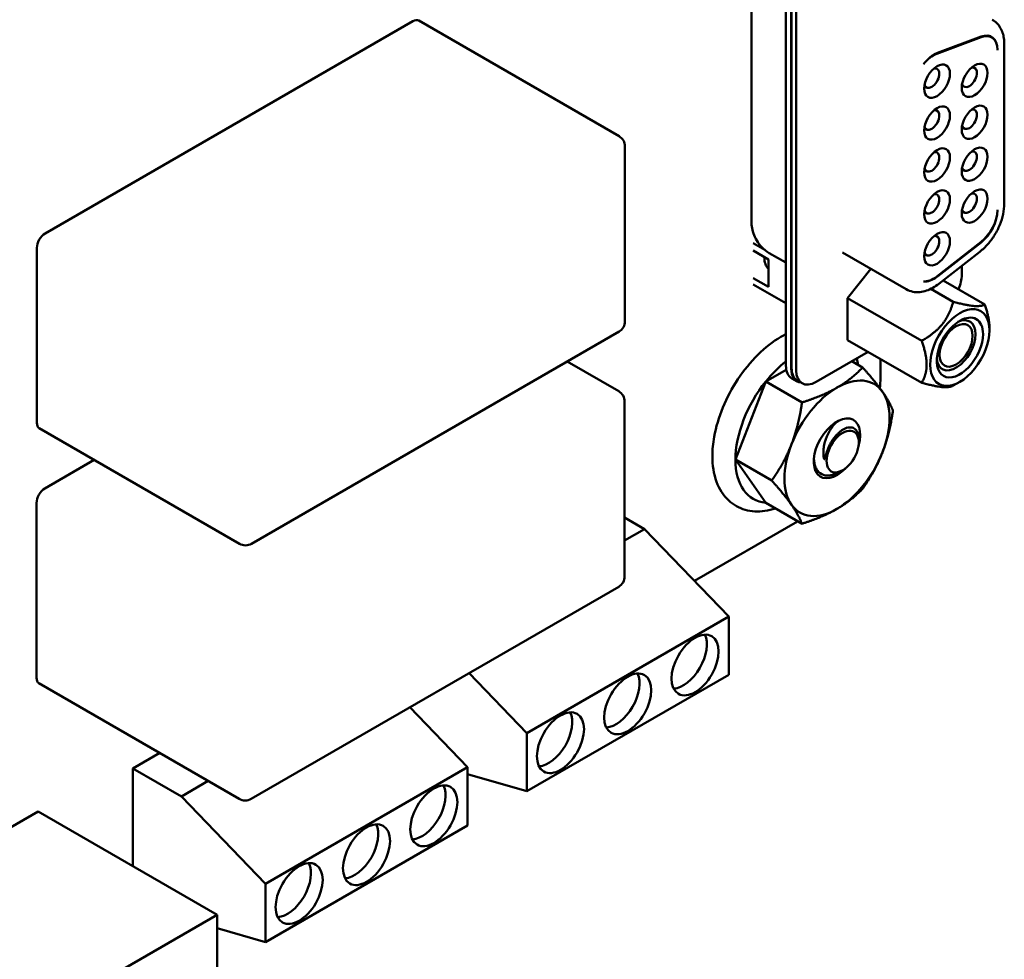
# Model space of a CAD drawing. Units: inches. Extents: x 2 to 86, y 1 to 67.
# Drawn here: x 14 to 16.1, y 15.9 to 17.9 of the extents above; entities that cross this region are included whole.
import ezdxf

# ---------------------------------------------------------------- set-up
doc = ezdxf.new("R2010")
doc.units = ezdxf.units.IN
doc.header["$LTSCALE"] = 4
doc.header["$MEASUREMENT"] = 0
doc.layers.add('Visible (ANSI)', color=7, linetype='Continuous', lineweight=50)

msp = doc.modelspace()

# ---------------------------------------------------------------- linework, layer by layer
at = {"layer": 'Visible (ANSI)'}
for p, q in [((15.6309, 17.1554), (15.6309, 18.049)), ((15.642, 18.0426), (15.642, 17.149)), ((15.6427, 17.1506), (15.6427, 18.0456)), ((15.6525, 18.0399), (15.6525, 17.145)), ((15.5583, 17.461), (15.5583, 17.9143)), ((14.847, 17.879), (14.0748, 17.4331)), ((15.2802, 17.6373), (14.8595, 17.8802)), ((15.9478, 17.8105), (16.0411, 17.8454)), ((16.0411, 17.8466), (15.9492, 17.8123)), ((16.0572, 17.8484), (16.0634, 17.8448)), ((16.0897, 17.4955), (16.0897, 17.8309)), ((15.2927, 17.6156), (15.2927, 17.2482)), ((14.0571, 17.4025), (14.0571, 17.0351)), ((15.5621, 17.4125), (15.5865, 17.3984)), ((16.0411, 17.4155), (15.9478, 17.3426)), ((15.9492, 17.3425), (16.0411, 17.4142)), ((15.5621, 17.397), (15.5943, 17.3784)), ((15.5943, 17.3784), (15.5943, 17.3206)), ((15.596, 17.3918), (15.6309, 17.3717)), ((15.75, 17.3928), (15.8836, 17.3157)), ((15.9521, 17.3272), (16.0384, 17.3946)), ((15.5916, 17.3613), (15.5943, 17.3597)), ((15.5943, 17.3594), (15.592, 17.3607)), ((15.5943, 17.3592), (15.5937, 17.3588)), ((15.8096, 17.3584), (15.7603, 17.2972)), ((16.0004, 17.3459), (16.0004, 17.3649)), ((15.5943, 17.3206), (15.5621, 17.3391)), ((15.5621, 17.326), (15.6309, 17.2863)), ((15.9823, 17.2894), (15.9354, 17.3166)), ((15.961, 17.334), (16.0485, 17.2835)), ((15.7603, 17.209), (15.7603, 17.2972)), ((15.9162, 17.2072), (15.7603, 17.2972)), ((16.0587, 17.2293), (16.0587, 17.2335)), ((15.2802, 17.2266), (14.508, 16.7808)), ((15.9162, 17.119), (15.7603, 17.209)), ((15.6942, 17.1209), (15.8036, 17.1841)), ((15.2795, 17.1013), (15.1713, 17.1637)), ((15.7694, 17.1643), (15.792, 17.1513)), ((15.8294, 17.1691), (15.8294, 17.1288)), ((15.5885, 17.1217), (15.6316, 17.1466)), ((15.5248, 16.9576), (15.5885, 17.1217)), ((15.5885, 17.1217), (15.6647, 17.0778)), ((15.6542, 17.1219), (15.6431, 17.1283)), ((15.6549, 17.1236), (15.6647, 17.118)), ((15.9963, 17.1211), (15.9823, 17.1131)), ((15.292, 17.0796), (15.292, 16.7122)), ((14.483, 16.7808), (14.0623, 17.0237)), ((15.7839, 16.9977), (15.7833, 17.0053)), ((14.1778, 16.957), (14.0741, 16.8971)), ((15.5248, 16.9576), (15.601, 16.9136)), ((15.5885, 16.867), (15.5248, 16.9576)), ((15.747, 16.9337), (15.7357, 16.9284)), ((14.0564, 16.8665), (14.0564, 16.4991)), ((15.5885, 16.867), (15.6647, 16.823)), ((15.292, 16.836), (15.334, 16.8118)), ((15.6555, 16.8276), (15.439, 16.7026)), ((15.334, 16.8118), (15.292, 16.7875)), ((15.5108, 16.6281), (15.334, 16.8118)), ((15.2795, 16.6905), (14.5073, 16.2447)), ((15.0865, 16.3831), (15.5108, 16.6281)), ((15.5108, 16.6281), (15.5108, 16.5056)), ((14.9653, 16.5091), (15.0865, 16.3831)), ((14.4823, 16.2447), (14.0616, 16.4876)), ((15.5108, 16.5056), (15.0865, 16.2606)), ((14.9618, 16.3111), (14.8406, 16.4371)), ((15.0865, 16.2606), (15.0865, 16.3831)), ((14.3152, 16.3412), (14.2589, 16.3087)), ((14.2589, 16.3087), (14.3608, 16.2499)), ((14.2589, 16.3087), (14.2589, 16.103)), ((14.5375, 16.0662), (14.9618, 16.3111)), ((14.9618, 16.3111), (14.9618, 16.1886)), ((14.4171, 16.2824), (14.3608, 16.2499)), ((15.0865, 16.2606), (14.9618, 16.2966)), ((14.9639, 16.296), (14.9618, 16.2948)), ((14.3608, 16.2499), (14.5375, 16.0662)), ((12.9127, 15.5559), (14.0596, 16.2181)), ((14.0596, 16.2181), (14.4358, 16.0009)), ((14.9618, 16.1886), (14.5375, 15.9437)), ((14.5375, 15.9437), (14.5375, 16.0662)), ((13.2889, 15.3387), (14.4358, 16.0009)), ((14.4358, 16.0009), (14.4358, 15.7119)), ((14.5375, 15.9437), (14.4358, 15.9731))]:
    msp.add_line(p, q, dxfattribs=at)
for centre, start, end in [((15.2677, 17.6156), 0, 60), ((15.2677, 17.2482), 300, 0), ((15.267, 17.0796), 0, 60), ((14.4955, 16.8024), 240, 300), ((15.267, 16.7122), 300, 0), ((14.4948, 16.2664), 240, 300)]:
    msp.add_arc(centre, 0.025, start, end, dxfattribs=at)
for centre, major_axis, start_param, end_param in [((14.847, 17.8585), (0.0125, 0.0217), 0, 0.785398), ((16.0338, 17.7949), (0.0295, 0.0511), 5.497759, 6.894051), ((16.0338, 17.7937), (0.0295, 0.0511), 5.523634, 6.894051), ((16.0241, 17.8006), (0.0295, 0.0511), 6.091591, 6.117436), ((15.942, 17.7606), (-0.0295, -0.0511), 3.752458, 4.486848), ((15.9406, 17.7588), (0.0295, 0.0511), 0.610865, 1.30638), ((15.9484, 17.753), (0.0192, 0.0332), 3.926991, 7.068583), ((16.0274, 17.7547), (0.0192, 0.0332), 3.926991, 7.068583), ((15.9484, 17.753), (-0.0192, -0.0332), 3.926991, 7.068583), ((15.9372, 17.7595), (0.0113, 0.0196), 3.926991, 6.762469), ((16.0274, 17.7547), (-0.0192, -0.0332), 3.926991, 7.068583), ((16.0163, 17.7611), (0.0113, 0.0196), 3.926991, 6.76247), ((15.9372, 17.7595), (-0.0113, -0.0196), 5.803901, 7.068583), ((16.0163, 17.7611), (-0.0113, -0.0196), 5.803901, 7.068583), ((15.9484, 17.665), (-0.0192, -0.0332), 3.926991, 7.068583), ((15.9372, 17.6714), (0.0113, 0.0196), 3.926991, 6.762469), ((15.9484, 17.665), (0.0192, 0.0332), 3.926991, 7.068583), ((16.0274, 17.6666), (-0.0192, -0.0332), 3.926991, 7.068583), ((16.0163, 17.673), (0.0113, 0.0196), 3.926991, 6.76247), ((16.0274, 17.6666), (0.0192, 0.0332), 3.926991, 7.068583), ((15.9372, 17.6714), (-0.0113, -0.0196), 5.803901, 7.068583), ((16.0163, 17.673), (-0.0113, -0.0196), 5.803901, 7.068583), ((15.9484, 17.5769), (-0.0192, -0.0332), 3.926991, 7.068583), ((15.9372, 17.5833), (0.0113, 0.0196), 3.926991, 6.762469), ((15.9484, 17.5769), (0.0192, 0.0332), 3.926991, 7.068583), ((16.0274, 17.5785), (-0.0192, -0.0332), 3.926991, 7.068583), ((16.0163, 17.5849), (0.0113, 0.0196), 3.926991, 6.76247), ((16.0274, 17.5785), (0.0192, 0.0332), 3.926991, 7.068583), ((15.9372, 17.5833), (-0.0113, -0.0196), 5.803901, 7.068583), ((16.0163, 17.5849), (-0.0113, -0.0196), 5.803901, 7.068583), ((15.9484, 17.4888), (0.0192, 0.0332), 3.926991, 7.068583), ((16.0274, 17.4904), (-0.0192, -0.0332), 3.926991, 7.068583), ((16.0274, 17.4904), (0.0192, 0.0332), 3.926991, 7.068583), ((15.9484, 17.4888), (-0.0192, -0.0332), 3.926991, 7.068583), ((15.9372, 17.4952), (0.0113, 0.0196), 3.926991, 6.762469), ((16.0163, 17.4968), (0.0113, 0.0196), 3.926991, 6.76247), ((15.9372, 17.4952), (-0.0113, -0.0196), 5.803901, 7.068583), ((16.0163, 17.4968), (-0.0113, -0.0196), 5.803901, 7.068583), ((16.0338, 17.4588), (-0.0295, -0.0511), 0.959931, 2.330328), ((16.0338, 17.4575), (0.0295, 0.0511), 4.101524, 5.497796), ((15.9484, 17.4007), (0.0192, 0.0332), 3.926991, 7.068583), ((14.0748, 17.4127), (-0.0125, -0.0217), 3.926991, 5.497787), ((15.9484, 17.4007), (-0.0192, -0.0332), 3.926991, 7.068583), ((15.9372, 17.4072), (0.0113, 0.0196), 3.926991, 6.762469), ((15.6286, 17.4082), (-0.0305, -0.0528), 5.493087, 6.148207), ((15.9372, 17.4072), (-0.0113, -0.0196), 5.803901, 7.068583), ((15.9406, 17.3859), (-0.0295, -0.0511), 0.264416, 0.959931), ((15.942, 17.3858), (-0.0295, -0.0511), 0.225541, 0.959931), ((15.9587, 17.3218), (-0.0295, -0.0511), 1.770684, 2.356195), ((15.9963, 17.1932), (0.0441, 0.0765), 5.497787, 8.63938), ((15.9884, 17.1978), (0.0289, 0.05), 5.497787, 6.97594), ((15.9963, 17.1932), (0.0344, 0.0597), 5.497787, 7.068584), ((15.9963, 17.1932), (-0.0344, -0.0597), 3.926991, 8.63938), ((15.9884, 17.1978), (-0.0246, -0.0426), 3.926991, 7.068583), ((15.9884, 17.1978), (0.0246, 0.0426), 3.926991, 7.068583), ((15.9963, 17.1932), (-0.0441, -0.0765), 5.497787, 8.63938), ((15.9884, 17.1978), (-0.0289, -0.05), 5.590431, 8.63938), ((15.6522, 17.0311), (-0.0901, -0.156), 4.095156, 4.45059), ((15.6726, 17.1795), (-0.0295, -0.0511), 5.497787, 6.283185), ((15.6845, 17.1747), (-0.0295, -0.0511), 5.497787, 6.283185), ((15.6838, 17.1731), (-0.0295, -0.0511), 5.497787, 6.531375), ((15.6942, 17.1691), (-0.0295, -0.0511), 5.497787, 7.068583), ((15.7382, 16.9815), (0.078, 0.1351), 6.021386, 7.068583), ((15.6555, 17.0284), (-0.123, -0.213), 2.252805, 2.356192), ((15.6522, 17.0311), (-0.0901, -0.156), 4.45059, 5.497787), ((15.7382, 16.9815), (-0.078, -0.1351), 3.926991, 4.974188), ((15.7382, 16.9815), (0.078, 0.1351), 4.974188, 6.021386), ((15.7382, 16.9815), (0.0345, 0.0597), 5.127732, 10.580232), ((14.0748, 17.0453), (-0.0125, -0.0217), 5.497787, 6.283185), ((15.7262, 16.9884), (0.026, 0.045), 0.530031, 0.530322), ((15.7262, 16.9884), (0.026, 0.045), 6.015904, 6.015913), ((15.7502, 16.9745), (0.024, 0.0415), 5.497787, 8.63938), ((15.7382, 16.9815), (-0.078, -0.1351), 4.974188, 6.021386), ((15.7502, 16.9745), (-0.024, -0.0415), 5.497787, 8.63938), ((15.7382, 16.9815), (0.078, 0.1351), 3.926991, 4.974188), ((15.6522, 17.0311), (-0.0901, -0.156), 5.497787, 6.544985), ((14.0741, 16.8767), (-0.0125, -0.0217), 3.926991, 5.497787), ((15.7382, 16.9815), (-0.078, -0.1351), 6.021386, 7.068583), ((15.6555, 17.0284), (-0.123, -0.213), 0.7854, 0.789187), ((15.4153, 16.5403), (-0.035, -0.0606), 0.361367, 2.780226), ((15.2739, 16.4586), (-0.035, -0.0606), 0.361367, 2.780226), ((14.0741, 16.5093), (-0.0125, -0.0217), 5.497787, 6.283185), ((15.1325, 16.377), (-0.035, -0.0606), 0.361367, 2.780226), ((14.8663, 16.2233), (-0.035, -0.0606), 0.361367, 2.780226), ((14.7249, 16.1417), (-0.035, -0.0606), 0.361367, 2.780226), ((14.5835, 16.06), (-0.035, -0.0606), 0.361367, 2.780226)]:
    msp.add_ellipse(centre, major_axis=major_axis, ratio=0.57735, start_param=start_param, end_param=end_param, dxfattribs=at)
for centre in [(15.4401, 16.526), (15.2986, 16.4443), (15.1572, 16.3627), (14.8911, 16.2091), (14.7497, 16.1274), (14.6082, 16.0458)]:
    msp.add_ellipse(centre, major_axis=(0.035, 0.0606), ratio=0.57735, dxfattribs=at)
for points, knots in [([(16.0644, 17.8822), (16.0679, 17.8802), (16.0711, 17.8777), (16.0768, 17.872), (16.0792, 17.8688), (16.0832, 17.862), (16.0848, 17.8583), (16.0874, 17.8508), (16.0883, 17.847), (16.0894, 17.8391), (16.0897, 17.835), (16.0897, 17.8309)], [0.7853982, 0.7853982, 0.7853982, 0.7853982, 0.9424778, 0.9424778, 1.0995574, 1.0995574, 1.2566371, 1.2566371, 1.4137167, 1.4137167, 1.5707963, 1.5707963, 1.5707963, 1.5707963]), ([(16.0897, 17.4955), (16.0897, 17.4882), (16.0888, 17.4807), (16.0856, 17.4658), (16.0832, 17.4583), (16.0772, 17.4436), (16.0735, 17.4364), (16.0651, 17.4228), (16.0603, 17.4163), (16.05, 17.4045), (16.0444, 17.3992), (16.0384, 17.3946)], [1.570796, 1.570796, 1.570796, 1.570796, 1.850049, 1.850049, 2.129302, 2.129302, 2.408554, 2.408554, 2.687807, 2.687807, 2.96706, 2.96706, 2.96706, 2.96706]), ([(16.0756, 17.4816), (16.0756, 17.4818), (16.0756, 17.4821), (16.0756, 17.4825), (16.0756, 17.4827), (16.0756, 17.4829)], [0.00016, 0.00016, 0.00016, 0.00016, 0.3333333, 0.6666667, 1, 1, 1, 1]), ([(15.596, 17.3918), (15.5903, 17.3951), (15.5851, 17.3992), (15.5762, 17.4082), (15.5725, 17.4131), (15.5666, 17.4231), (15.5644, 17.4281), (15.5611, 17.438), (15.56, 17.4428), (15.5586, 17.4521), (15.5583, 17.4566), (15.5583, 17.461)], [3.9269908, 3.9269908, 3.9269908, 3.9269908, 4.0840705, 4.0840705, 4.2411501, 4.2411501, 4.3982297, 4.3982297, 4.5553093, 4.5553093, 4.712389, 4.712389, 4.712389, 4.712389]), ([(15.9521, 17.3272), (15.9481, 17.324), (15.9439, 17.3211), (15.9351, 17.3163), (15.9307, 17.3143), (15.9214, 17.3112), (15.9167, 17.3102), (15.9071, 17.3093), (15.9022, 17.3095), (15.8926, 17.3115), (15.8879, 17.3132), (15.8836, 17.3157)], [2.9670597, 2.9670597, 2.9670597, 2.9670597, 3.1590459, 3.1590459, 3.3510322, 3.3510322, 3.5430184, 3.5430184, 3.7350046, 3.7350046, 3.9269908, 3.9269908, 3.9269908, 3.9269908]), ([(15.6309, 17.2215), (15.6273, 17.2197), (15.6237, 17.2177), (15.6034, 17.2058), (15.5871, 17.193), (15.5566, 17.1627), (15.5424, 17.1454), (15.5176, 17.1079), (15.5069, 17.0879), (15.49, 17.0469), (15.4838, 17.026), (15.4777, 16.9918), (15.4764, 16.9782), (15.4764, 16.9651)], [4.6497, 4.6497, 4.6497, 4.6497, 4.720524, 4.720524, 5.056465, 5.056465, 5.391088, 5.391088, 5.723735, 5.723735, 6.056842, 6.056842, 6.283185, 6.283185, 6.283185, 6.283185]), ([(15.7388, 17.038), (15.738, 17.0372), (15.7372, 17.0364), (15.7363, 17.0356), (15.7348, 17.0341), (15.7334, 17.0325), (15.7319, 17.0309), (15.7309, 17.0297), (15.7299, 17.0284), (15.729, 17.0271), (15.7266, 17.024), (15.7244, 17.0207), (15.7224, 17.0172), (15.7204, 17.0137), (15.7186, 17.01), (15.717, 17.0062), (15.7165, 17.005), (15.716, 17.0038), (15.7155, 17.0026), (15.7145, 17), (15.7137, 16.9974), (15.7129, 16.9948), (15.7118, 16.9909), (15.711, 16.987), (15.7104, 16.9832), (15.7099, 16.9793), (15.7096, 16.9755), (15.7096, 16.9719), (15.7096, 16.9683), (15.7099, 16.9648), (15.7105, 16.9616)], [0.1862779, 0.1862779, 0.1862779, 0.1862779, 0.2222222, 0.2222222, 0.2222222, 0.2871252, 0.2871252, 0.2871252, 0.3333333, 0.3333333, 0.3333333, 0.4444444, 0.4444444, 0.4444444, 0.5555556, 0.5555556, 0.5555556, 0.590906, 0.590906, 0.590906, 0.6666667, 0.6666667, 0.6666667, 0.7777778, 0.7777778, 0.7777778, 0.8888889, 0.8888889, 0.8888889, 1, 1, 1, 1]), ([(15.7523, 17.0216), (15.7544, 17.0227), (15.7565, 17.0236), (15.7605, 17.0249), (15.7624, 17.0252), (15.7681, 17.0256), (15.7716, 17.0248), (15.7773, 17.0211), (15.7796, 17.0182), (15.7823, 17.0119), (15.783, 17.0088), (15.7833, 17.0053)], [-0.1966659, -0.1966659, -0.1966659, -0.1966659, -0.172595, -0.172595, -0.1486453, -0.1486453, -0.0994056, -0.0994056, -0.0502198, -0.0502198, -0.0136508, -0.0136508, -0.0136508, -0.0136508]), ([(15.7105, 16.9616), (15.7105, 16.9615), (15.7106, 16.9613), (15.7106, 16.9612), (15.7106, 16.961), (15.7107, 16.9609), (15.7107, 16.9608), (15.7107, 16.9606), (15.7108, 16.9605), (15.7108, 16.9604), (15.7108, 16.9603), (15.7109, 16.9602), (15.7109, 16.9601), (15.7109, 16.96), (15.711, 16.9599), (15.711, 16.9598), (15.711, 16.9597), (15.7111, 16.9596), (15.7111, 16.9595), (15.7111, 16.9594), (15.7112, 16.9593), (15.7112, 16.9592), (15.7113, 16.9591), (15.7113, 16.9591), (15.7114, 16.959), (15.7114, 16.9589), (15.7115, 16.9588), (15.7116, 16.9588), (15.7117, 16.9587), (15.7117, 16.9587), (15.7118, 16.9587), (15.7119, 16.9587), (15.712, 16.9587), (15.7121, 16.9587), (15.7121, 16.9588), (15.7122, 16.9589), (15.7123, 16.9589), (15.7123, 16.959), (15.7124, 16.9591), (15.7124, 16.9592), (15.7125, 16.9592), (15.7125, 16.9593), (15.7126, 16.9594), (15.7126, 16.9595), (15.7126, 16.9596), (15.7127, 16.9597), (15.7127, 16.9598), (15.7128, 16.9598), (15.7128, 16.9599), (15.7128, 16.96), (15.7129, 16.9601), (15.7129, 16.9602), (15.7129, 16.9603), (15.713, 16.9604), (15.713, 16.9605), (15.713, 16.9606), (15.7131, 16.9608), (15.7131, 16.9609), (15.7131, 16.961), (15.7132, 16.9611), (15.7132, 16.9612), (15.7132, 16.9613), (15.7133, 16.9615), (15.7133, 16.9616), (15.7134, 16.9617), (15.7134, 16.9619), (15.7134, 16.962), (15.7135, 16.9622), (15.7135, 16.9623), (15.7136, 16.9625), (15.7136, 16.9626), (15.7136, 16.9628), (15.7137, 16.963), (15.7137, 16.9632), (15.7138, 16.9633), (15.7138, 16.9635), (15.7139, 16.9637), (15.7139, 16.9639), (15.714, 16.9641), (15.714, 16.9643), (15.7141, 16.9645), (15.7141, 16.9647), (15.7142, 16.9649), (15.7142, 16.9652), (15.7143, 16.9654), (15.7144, 16.9656), (15.7144, 16.9659), (15.7145, 16.9661), (15.7145, 16.9664), (15.7146, 16.9667), (15.7147, 16.9669), (15.7148, 16.9672), (15.7148, 16.9675), (15.7149, 16.9678), (15.715, 16.9681), (15.7151, 16.9684), (15.7152, 16.9688), (15.7153, 16.9691), (15.7154, 16.9694), (15.7155, 16.9698), (15.7156, 16.9702), (15.7157, 16.9705), (15.7158, 16.9709), (15.7159, 16.9713), (15.716, 16.9717), (15.7162, 16.9722), (15.7163, 16.9726), (15.7164, 16.9731), (15.7166, 16.9735), (15.7167, 16.974), (15.7169, 16.9745), (15.7171, 16.975), (15.7172, 16.9755), (15.7174, 16.976), (15.7176, 16.9766), (15.7178, 16.9771), (15.718, 16.9777), (15.7182, 16.9783), (15.7185, 16.9789), (15.7187, 16.9795), (15.719, 16.9802), (15.7192, 16.9808), (15.7195, 16.9815), (15.7198, 16.9822), (15.7201, 16.9829), (15.7204, 16.9836), (15.7207, 16.9843), (15.721, 16.9851), (15.7214, 16.9858), (15.7218, 16.9866), (15.7222, 16.9874), (15.7226, 16.9883), (15.723, 16.9891), (15.7234, 16.9899), (15.7239, 16.9908), (15.7244, 16.9917), (15.7246, 16.992), (15.7247, 16.9923), (15.7249, 16.9925), (15.7252, 16.9932), (15.7256, 16.9938), (15.726, 16.9945), (15.7266, 16.9955), (15.7272, 16.9965), (15.7279, 16.9975), (15.7286, 16.9986), (15.7293, 16.9997), (15.7301, 17.0008), (15.7309, 17.0019), (15.7318, 17.003), (15.7327, 17.0042), (15.7336, 17.0054), (15.7346, 17.0066), (15.7356, 17.0078), (15.7367, 17.009), (15.7378, 17.0102), (15.7391, 17.0114), (15.7397, 17.0121), (15.7405, 17.0128), (15.7412, 17.0135), (15.7418, 17.014), (15.7424, 17.0145), (15.743, 17.015), (15.7444, 17.0162), (15.7458, 17.0174), (15.7474, 17.0185), (15.749, 17.0196), (15.7506, 17.0207), (15.7523, 17.0216)], [0.0000001, 0.0000001, 0.0000001, 0.0000001, 0.0185185, 0.0185185, 0.0185185, 0.037037, 0.037037, 0.037037, 0.0555556, 0.0555556, 0.0555556, 0.0740741, 0.0740741, 0.0740741, 0.0925926, 0.0925926, 0.0925926, 0.1111111, 0.1111111, 0.1111111, 0.1296296, 0.1296296, 0.1296296, 0.1481481, 0.1481481, 0.1481481, 0.1666667, 0.1666667, 0.1666667, 0.1851852, 0.1851852, 0.1851852, 0.2037037, 0.2037037, 0.2037037, 0.2222222, 0.2222222, 0.2222222, 0.2407407, 0.2407407, 0.2407407, 0.2592593, 0.2592593, 0.2592593, 0.2777778, 0.2777778, 0.2777778, 0.2962963, 0.2962963, 0.2962963, 0.3148148, 0.3148148, 0.3148148, 0.3333333, 0.3333333, 0.3333333, 0.3518519, 0.3518519, 0.3518519, 0.3703704, 0.3703704, 0.3703704, 0.3888889, 0.3888889, 0.3888889, 0.4074074, 0.4074074, 0.4074074, 0.4259259, 0.4259259, 0.4259259, 0.4444444, 0.4444444, 0.4444444, 0.462963, 0.462963, 0.462963, 0.4814815, 0.4814815, 0.4814815, 0.5, 0.5, 0.5, 0.5185185, 0.5185185, 0.5185185, 0.537037, 0.537037, 0.537037, 0.5555556, 0.5555556, 0.5555556, 0.5740741, 0.5740741, 0.5740741, 0.5925926, 0.5925926, 0.5925926, 0.6111111, 0.6111111, 0.6111111, 0.6296296, 0.6296296, 0.6296296, 0.6481481, 0.6481481, 0.6481481, 0.6666667, 0.6666667, 0.6666667, 0.6851852, 0.6851852, 0.6851852, 0.7037037, 0.7037037, 0.7037037, 0.7222222, 0.7222222, 0.7222222, 0.7407407, 0.7407407, 0.7407407, 0.7592593, 0.7592593, 0.7592593, 0.7777778, 0.7777778, 0.7777778, 0.7962963, 0.7962963, 0.7962963, 0.8148148, 0.8148148, 0.8148148, 0.8333333, 0.8333333, 0.8333333, 0.8389935, 0.8389935, 0.8389935, 0.8518519, 0.8518519, 0.8518519, 0.8703704, 0.8703704, 0.8703704, 0.8888889, 0.8888889, 0.8888889, 0.9074074, 0.9074074, 0.9074074, 0.9259259, 0.9259259, 0.9259259, 0.9444444, 0.9444444, 0.9444444, 0.9548728, 0.9548728, 0.9548728, 0.962963, 0.962963, 0.962963, 0.9814815, 0.9814815, 0.9814815, 1, 1, 1, 1]), ([(15.4764, 16.9651), (15.4764, 16.9457), (15.4792, 16.9275), (15.4908, 16.8958), (15.4993, 16.8822), (15.5205, 16.8626), (15.5324, 16.8558), (15.5584, 16.8485), (15.5724, 16.8479), (15.594, 16.8509), (15.6015, 16.8527), (15.609, 16.8552)], [0, 0, 0, 0, 0.335866, 0.335866, 0.653654, 0.653654, 0.931221, 0.931221, 1.210105, 1.210105, 1.357015, 1.357015, 1.357015, 1.357015]), ([(15.7357, 16.9284), (15.7309, 16.9262), (15.7262, 16.9248), (15.7159, 16.9238), (15.7107, 16.9246), (15.7016, 16.9293), (15.6978, 16.933), (15.6937, 16.9403), (15.6926, 16.943), (15.6909, 16.949), (15.6903, 16.9523), (15.69, 16.9558)], [-0.2394619, -0.2394619, -0.2394619, -0.2394619, -0.189963, -0.189963, -0.1268612, -0.1268612, -0.0637206, -0.0637206, -0.0322719, -0.0322719, -0.0000061, -0.0000061, -0.0000061, -0.0000061])]:
    msp.add_open_spline(points, degree=3, knots=knots, dxfattribs=at)
for points in [[(16.0756, 17.819), (16.0756, 17.8186), (16.0756, 17.8182), (16.0756, 17.8178)], [(15.783, 17.1565), (15.782, 17.1612), (15.7808, 17.1657), (15.7794, 17.1701)], [(15.69, 16.9558), (15.6899, 16.9573), (15.6898, 16.9588), (15.6898, 16.9604)]]:
    msp.add_open_spline(points, degree=3, dxfattribs=at)
for points, weights in [([(15.9162, 17.2072), (15.9684, 17.2373), (15.9823, 17.2894)], [2.28971396222, 2.64393394491, 2.28971396222]), ([(15.9823, 17.2894), (16.0345, 17.2755), (16.0485, 17.2835)], [2.28971396222, 2.6439339446, 2.28971396283]), ([(16.0485, 17.2835), (16.0587, 17.254), (16.0587, 17.2335)], [2.289713964, 2.46682395357, 2.46682395357]), ([(15.9265, 17.1572), (15.9265, 17.1776), (15.9162, 17.2072)], [2.46682395357, 2.46682395357, 2.28971396222]), ([(15.7382, 17.1088), (15.7678, 17.1259), (15.792, 17.1513)], [1, 1.0379548493, 1]), ([(15.792, 17.1513), (15.819, 17.1213), (15.8337, 17.1003)], [1, 1.0379548493, 1]), ([(15.9162, 17.119), (15.9265, 17.1367), (15.9265, 17.1572)], [2.28971396209, 2.46682395357, 2.46682395357]), ([(15.6647, 17.0778), (15.7086, 17.0918), (15.7382, 17.1088)], [1, 1.0379548493, 1]), ([(15.9823, 17.1131), (15.9684, 17.105), (15.9162, 17.119)], [2.28971396222, 2.64393394508, 2.28971396189]), ([(15.8337, 17.1003), (15.8485, 17.0793), (15.8557, 17.0607)], [1, 1.0379548493, 1]), ([(15.6427, 16.99), (15.6575, 17.0281), (15.6647, 17.0778)], [1, 1.0379548493, 1]), ([(15.8557, 17.0607), (15.8485, 17.011), (15.8337, 16.9729)], [1, 1.0379548493, 1]), ([(15.601, 16.9136), (15.6279, 16.9519), (15.6427, 16.99)], [1, 1.0379548493, 1]), ([(15.8337, 16.9729), (15.819, 16.9348), (15.792, 16.8965)], [1, 1.0379548493, 1]), ([(15.6427, 16.8626), (15.6279, 16.8836), (15.601, 16.9136)], [1, 1.0379548493, 1]), ([(15.792, 16.8965), (15.7678, 16.8712), (15.7382, 16.8541)], [1, 1.0379548493, 1]), ([(15.6647, 16.823), (15.6575, 16.8416), (15.6427, 16.8626)], [1, 1.0379548493, 1]), ([(15.7382, 16.8541), (15.7086, 16.837), (15.6647, 16.823)], [1, 1.0379548493, 1])]:
    msp.add_rational_spline(points, weights, degree=2, dxfattribs=at)

doc.saveas('drawing.dxf')
